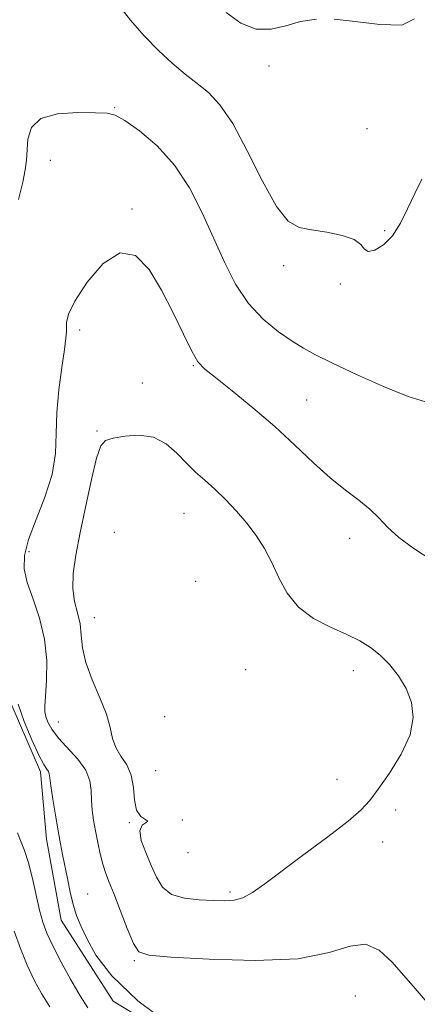
# Model space of a CAD drawing. Extents: x 2052300 to 2055200, y 337300 to 340200.
# Drawn here: x 2053865 to 2053960, y 338753 to 338987 of the extents above; entities that cross this region are included whole.
import ezdxf

# ---------------------------------------------------------------- set-up
doc = ezdxf.new("R2010")
doc.units = 0
doc.header["$MEASUREMENT"] = 0
doc.linetypes.add('DGN Style 3', pattern=[71.67371, 51.195507, -20.478203])
for name, color, linetype, lineweight in [('DTM OBSCURED BREAKLINE', 7, 'Continuous', 0), ('DTM OBSCURED SPOT', 7, 'Continuous', 0), ('INDEX CONTOUR DASHED', 41, 'DGN Style 3', 13), ('INTERMEDIATE CONTOUR DASHED', 44, 'DGN Style 3', 0)]:
    doc.layers.add(name, color=color, linetype=linetype, lineweight=lineweight)

msp = doc.modelspace()

# ---------------------------------------------------------------- linework, layer by layer
at = {"layer": 'DTM OBSCURED BREAKLINE'}
msp.add_polyline3d([(2053986.312, 338660.417, 984.9), (2053982.954, 338660.606, 984.879), (2053967.579, 338673.62, 984.768), (2053959.126, 338688.106, 984.399), (2053951.339, 338705.469, 984.029), (2053942.562, 338719.318, 983.808), (2053932.265, 338726.802, 983.697), (2053887.388, 338754.029, 983.66), (2053875.046, 338773.313, 983.254), (2053871.555, 338792.576, 983.327), (2053870.144, 338808.533, 983.586), (2053862.129, 338827.1, 983.623), (2053861.461, 338835.546, 983.217), (2053860.339, 338865.28, 982.995), (2053855.136, 338898.903, 982.626), (2053854.061, 338915.953, 982.33), (2053850.628, 338927.072, 982.256), (2053850.594, 338942.108, 981.85), (2053849.776, 338959.371, 981.444), (2053849.346, 338974.757, 981.037), (2053849.017, 338983.84, 980.594), (2053848.758, 338991.882, 980.114)], dxfattribs=at)
at = {"layer": 'DTM OBSCURED SPOT'}
for p in [(2053924.43, 338976.25, 980.4), (2053887.74, 338966.36, 983.9), (2053947.69, 338961.33, 980.9), (2053872.45, 338953.85, 984.8), (2053891.86, 338942.25, 985.9), (2053951.84, 338937.09, 981.9), (2053927.89, 338928.8, 982.4), (2053941.36, 338924.43, 982.1), (2053879.4, 338913.53, 986.5), (2053906.42, 338905.07, 986.1), (2053894.33, 338900.92, 987.5), (2053933.38, 338896.89, 985.1), (2053883.53, 338889.5, 987.9), (2053904.2, 338869.95, 988.9), (2053887.67, 338865.48, 988.8), (2053943.55, 338863.99, 986.6), (2053867.39, 338860.85, 986.9), (2053906.96, 338853.79, 989.4), (2053882.88, 338845.15, 988.7), (2053918.85, 338832.84, 989.1), (2053944.42, 338832.6, 988.5), (2053899.65, 338821.62, 989.1), (2053874.32, 338820.36, 986.9), (2053897.44, 338808.79, 988.9), (2053940.53, 338806.75, 988.9), (2053954.53, 338799.47, 987.4), (2053891.2, 338796.5, 987.9), (2053903.84, 338797.09, 988.1), (2053951.4, 338791.91, 987.2), (2053905.16, 338789.38, 989.7), (2053881.3, 338779.54, 984.9), (2053915.15, 338779.97, 988.3), (2053892.39, 338763.68, 985.8), (2053944.9, 338755.29, 985.1)]:
    msp.add_point(p, dxfattribs=at)
at = {"layer": 'INDEX CONTOUR DASHED'}
for points in [[(2053935.649, 338987.341, 980), (2053931.919, 338986.805, 980), (2053928.392, 338985.803, 980), (2053924.914, 338984.945, 980), (2053921.37, 338984.973, 980), (2053917.713, 338986.412, 980), (2053914.183, 338988.912, 980)], [(2053958.997, 338987.397, 980), (2053955.995, 338985.899, 980), (2053950.73, 338986.06, 980), (2053944.902, 338986.832, 980), (2053939.87, 338987.332, 980)], [(2053863.853, 338770.694, 980), (2053865.341, 338766.59, 980), (2053866.95, 338762.583, 980), (2053868.578, 338759.055, 980), (2053870.321, 338755.867, 980), (2053872.331, 338752.746, 980)]]:
    msp.add_polyline3d(points, dxfattribs=at)
at = {"layer": 'INTERMEDIATE CONTOUR DASHED'}
for points in [[(2053960.732, 338949.34, 982), (2053959.014, 338945.937, 982), (2053957.337, 338942.331, 982), (2053955.615, 338938.867, 982), (2053953.708, 338935.908, 982), (2053951.568, 338933.762, 982), (2053949.51, 338932.51, 982), (2053947.94, 338932.179, 982), (2053947.059, 338932.722, 982), (2053946.242, 338933.797, 982), (2053944.662, 338934.994, 982), (2053941.764, 338935.975, 982), (2053938.099, 338936.717, 982), (2053934.488, 338937.27, 982), (2053931.531, 338937.854, 982), (2053928.928, 338939.357, 982), (2053926.153, 338942.832, 982), (2053922.838, 338948.852, 982), (2053919.242, 338956.05, 982), (2053915.779, 338962.576, 982), (2053912.754, 338967.04, 982), (2053910.022, 338969.897, 982), (2053907.325, 338972.059, 982), (2053904.452, 338974.307, 982), (2053901.378, 338976.883, 982), (2053898.121, 338979.893, 982), (2053894.745, 338983.376, 982), (2053891.482, 338987.095, 982), (2053888.608, 338990.748, 982)], [(2053957.455, 338897.749, 984), (2053951.638, 338900.077, 984), (2053945.186, 338902.941, 984), (2053939.471, 338905.616, 984), (2053935.478, 338907.585, 984), (2053932.617, 338909.156, 984), (2053929.914, 338910.848, 984), (2053926.633, 338913.105, 984), (2053923.003, 338916.074, 984), (2053919.498, 338919.832, 984), (2053916.467, 338924.408, 984), (2053913.792, 338929.657, 984), (2053908.552, 338941.379, 984), (2053905.535, 338947.273, 984), (2053901.968, 338952.681, 984), (2053897.8, 338957.256, 984), (2053893.614, 338960.826, 984), (2053890.156, 338963.264, 984), (2053887.86, 338964.538, 984), (2053885.912, 338965.003, 984), (2053883.185, 338965.111, 984), (2053878.966, 338965.163, 984), (2053874.185, 338964.866, 984), (2053870.182, 338963.777, 984), (2053867.955, 338961.63, 984), (2053867.12, 338958.88, 984), (2053866.819, 338953.884, 984), (2053866.502, 338951.594, 984), (2053865.876, 338948.612, 984), (2053864.889, 338944.543, 984)], [(2053963.139, 338858.761, 986), (2053958.783, 338861.635, 986), (2053955.214, 338864.252, 986), (2053952.59, 338866.642, 986), (2053950.491, 338868.865, 986), (2053948.351, 338870.985, 986), (2053945.712, 338873.105, 986), (2053942.548, 338875.469, 986), (2053938.943, 338878.358, 986), (2053934.957, 338881.964, 986), (2053930.572, 338886.12, 986), (2053925.746, 338890.573, 986), (2053920.564, 338895.033, 986), (2053915.626, 338899.067, 986), (2053911.656, 338902.205, 986), (2053909.128, 338904.234, 986), (2053907.516, 338905.962, 986), (2053906.043, 338908.46, 986), (2053904.087, 338912.483, 986), (2053901.651, 338917.574, 986), (2053898.89, 338922.969, 986), (2053895.919, 338927.85, 986), (2053892.668, 338931.183, 986), (2053889.025, 338931.882, 986), (2053885.012, 338929.345, 986), (2053881.195, 338924.91, 986), (2053878.275, 338920.399, 986), (2053876.745, 338917.246, 986), (2053876.26, 338915.326, 986), (2053876.265, 338914.116, 986), (2053876.284, 338913.08, 986), (2053876.154, 338911.561, 986), (2053875.789, 338908.879, 986), (2053875.163, 338904.609, 986), (2053874.48, 338899.332, 986), (2053874.003, 338893.885, 986), (2053873.862, 338888.893, 986), (2053873.662, 338884.141, 986), (2053872.875, 338879.205, 986), (2053871.18, 338873.833, 986), (2053869.073, 338868.465, 986), (2053867.258, 338863.711, 986), (2053866.303, 338859.971, 986), (2053866.246, 338856.788, 986), (2053866.977, 338853.493, 986), (2053868.332, 338849.557, 986), (2053869.868, 338845.022, 986), (2053871.075, 338840.07, 986), (2053871.581, 338834.956, 986), (2053871.563, 338830.223, 986), (2053871.336, 338826.486, 986), (2053871.171, 338824.147, 986), (2053871.166, 338822.763, 986), (2053871.375, 338821.677, 986), (2053871.873, 338820.344, 986), (2053872.816, 338818.646, 986), (2053874.377, 338816.576, 986), (2053878.976, 338811.543, 986), (2053880.881, 338808.924, 986), (2053881.856, 338806.447, 986), (2053882.156, 338804.089, 986), (2053882.215, 338801.786, 986), (2053882.387, 338799.472, 986), (2053882.717, 338797.071, 986), (2053883.168, 338794.506, 986), (2053883.707, 338791.757, 986), (2053884.3, 338789.036, 986), (2053884.921, 338786.617, 986), (2053885.567, 338784.612, 986), (2053886.374, 338782.514, 986), (2053887.508, 338779.656, 986), (2053889.047, 338775.666, 986), (2053890.728, 338771.347, 986), (2053892.192, 338767.794, 986), (2053893.435, 338765.805, 986), (2053895.823, 338764.957, 986), (2053901.07, 338764.527, 986), (2053910.158, 338764.002, 986), (2053921.139, 338763.7, 986), (2053931.338, 338764.149, 986), (2053938.698, 338765.592, 986), (2053943.673, 338767.135, 986), (2053947.34, 338767.6, 986), (2053950.6, 338766.155, 986), (2053953.649, 338763.349, 986), (2053959.159, 338757.06, 986), (2053961.481, 338754.275, 986)], [(2053961.607, 338896.458, 984), (2053957.455, 338897.749, 984)], [(2053904.77, 338881.857, 988), (2053902.486, 338884.228, 988), (2053899.946, 338886.469, 988), (2053896.988, 338888.037, 988), (2053893.578, 338888.558, 988), (2053890.177, 338888.328, 988), (2053887.372, 338887.812, 988), (2053885.567, 338887.247, 988), (2053884.431, 338885.964, 988), (2053883.448, 338883.067, 988), (2053882.226, 338878.017, 988), (2053880.858, 338871.702, 988), (2053879.562, 338865.368, 988), (2053878.534, 338860.014, 988), (2053877.905, 338855.659, 988), (2053877.783, 338852.079, 988), (2053878.203, 338849.049, 988), (2053878.892, 338846.345, 988), (2053879.498, 338843.743, 988), (2053879.805, 338841.028, 988), (2053880.121, 338838.006, 988), (2053880.889, 338834.492, 988), (2053882.38, 338830.415, 988), (2053884.192, 338826.164, 988), (2053885.755, 338822.244, 988), (2053886.673, 338819.041, 988), (2053887.256, 338816.46, 988), (2053887.991, 338814.287, 988), (2053889.204, 338812.297, 988), (2053890.592, 338810.222, 988), (2053891.688, 338807.785, 988), (2053892.192, 338804.851, 988), (2053892.444, 338801.864, 988), (2053892.939, 338799.41, 988), (2053893.983, 338797.917, 988), (2053895.647, 338796.836, 988), (2053895.18, 338796.518, 988), (2053894.262, 338795.866, 988), (2053893.689, 338794.518, 988), (2053894.05, 338792.247, 988), (2053895.104, 338789.362, 988), (2053896.4, 338786.31, 988), (2053897.641, 338783.491, 988), (2053899.112, 338781.138, 988), (2053901.249, 338779.437, 988), (2053904.314, 338778.495, 988), (2053907.844, 338778.106, 988), (2053911.201, 338777.982, 988), (2053913.908, 338777.922, 988), (2053916.132, 338778.067, 988), (2053918.202, 338778.644, 988), (2053920.469, 338779.868, 988), (2053923.379, 338781.905, 988), (2053932.703, 338788.872, 988), (2053938.371, 338793.132, 988), (2053943.184, 338796.864, 988), (2053946.3, 338799.531, 988), (2053948.359, 338801.756, 988), (2053950.367, 338804.449, 988), (2053953.026, 338808.256, 988), (2053955.817, 338812.778, 988), (2053957.913, 338817.35, 988), (2053958.682, 338821.44, 988), (2053958.264, 338825.051, 988), (2053956.995, 338828.314, 988), (2053955.185, 338831.325, 988), (2053953.051, 338834.02, 988), (2053950.788, 338836.299, 988), (2053948.504, 338838.119, 988), (2053945.968, 338839.664, 988), (2053942.862, 338841.177, 988), (2053939.036, 338842.891, 988), (2053934.988, 338844.991, 988), (2053931.386, 338847.656, 988), (2053928.717, 338850.967, 988), (2053926.745, 338854.638, 988), (2053925.056, 338858.287, 988), (2053923.293, 338861.621, 988), (2053921.336, 338864.685, 988), (2053919.126, 338867.615, 988), (2053916.643, 338870.498, 988), (2053914.036, 338873.238, 988), (2053911.493, 338875.696, 988), (2053909.153, 338877.803, 988), (2053906.951, 338879.762, 988), (2053904.77, 338881.857, 988)], [(2053864.831, 338824.604, 984), (2053866.259, 338820.469, 984), (2053868.063, 338816.118, 984), (2053869.744, 338812.487, 984), (2053870.917, 338810.26, 984), (2053871.617, 338809.145, 984), (2053871.985, 338808.6, 984), (2053872.166, 338808.095, 984), (2053872.307, 338807.127, 984), (2053872.563, 338805.203, 984), (2053873.037, 338802.043, 984), (2053873.651, 338798.212, 984), (2053874.279, 338794.498, 984), (2053874.828, 338791.47, 984), (2053875.335, 338788.868, 984), (2053876.487, 338783.177, 984), (2053877.172, 338779.985, 984), (2053877.896, 338777.005, 984), (2053878.67, 338774.454, 984), (2053879.666, 338771.946, 984), (2053881.096, 338768.943, 984), (2053883.287, 338765.003, 984), (2053887.029, 338760.06, 984), (2053893.23, 338754.143, 984), (2053902.273, 338747.476, 984)], [(2053864.64, 338794.074, 982), (2053865.376, 338792.204, 982), (2053866.277, 338789.875, 982), (2053867.24, 338786.895, 982), (2053868.181, 338783.205, 982), (2053869.884, 338775.673, 982), (2053870.66, 338772.808, 982), (2053871.614, 338770.206, 982), (2053873.012, 338767.191, 982), (2053875.012, 338763.326, 982), (2053877.317, 338759.124, 982), (2053879.526, 338755.336, 982), (2053881.382, 338752.496, 982)]]:
    msp.add_polyline3d(points, dxfattribs=at)

doc.saveas('drawing.dxf')
